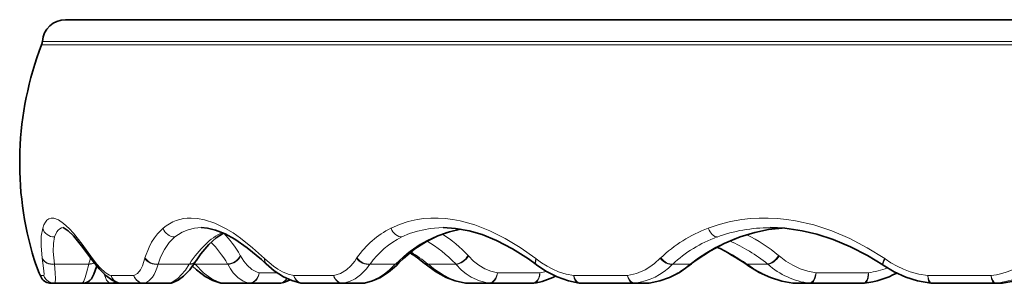
# Model space of a CAD drawing. Extents: x 0 to 420, y 0 to 297.
# Drawn here: x 37 to 58, y 228 to 234 of the extents above; entities that cross this region are included whole.
import ezdxf

# ---------------------------------------------------------------- set-up
doc = ezdxf.new("R2010")
doc.units = 0

msp = doc.modelspace()

# ---------------------------------------------------------------- linework, layer by layer
at = {"color": 7, "lineweight": 35}
for p, q in [((38.137, 233.549), (96.131, 233.549)), ((41.632, 233.549), (38.137, 233.549)), ((99.625, 233.549), (41.632, 233.549)), ((38.748, 228.321), (38.746, 228.324)), ((40.949, 228.348), (40.952, 228.352)), ((42.462, 228.284), (42.459, 228.287)), ((45.328, 228.312), (45.324, 228.307)), ((45.88, 228.293), (45.889, 228.286)), ((48.292, 228.266), (48.288, 228.269)), ((51.638, 228.292), (51.632, 228.287)), ((52.804, 228.282), (52.814, 228.275)), ((55.767, 228.259), (55.762, 228.262)), ((37.826, 227.865), (37.903, 227.865)), ((38.494, 227.865), (37.903, 227.865)), ((39.088, 227.865), (38.494, 227.865)), ((39.341, 227.865), (39.088, 227.865)), ((39.344, 227.865), (39.828, 227.865)), ((40.362, 227.865), (39.828, 227.865)), ((42.095, 227.865), (41.534, 227.865)), ((42.731, 227.865), (42.095, 227.865)), ((43.256, 227.865), (44.107, 227.865)), ((44.541, 227.865), (44.107, 227.865)), ((47.273, 227.865), (46.797, 227.865)), ((48.197, 227.865), (47.273, 227.865)), ((49.243, 227.865), (50.393, 227.865)), ((50.691, 227.865), (50.393, 227.865)), ((54.201, 227.865), (53.848, 227.865)), ((55.339, 227.865), (54.201, 227.865)), ((56.822, 227.865), (58.176, 227.865)), ((58.315, 227.865), (58.176, 227.865))]:
    msp.add_line(p, q, dxfattribs=at)
at = {"color": 7, "lineweight": 13}
for p, q in [((37.621, 233.008), (41.174, 233.008)), ((41.188, 233.081), (37.637, 233.081)), ((41.174, 233.008), (100.142, 233.008)), ((100.126, 233.081), (41.188, 233.081)), ((37.643, 229.053), (37.643, 229.054)), ((45.155, 229.053), (45.157, 229.054)), ((51.993, 229.053), (51.996, 229.054)), ((37.63, 228.418), (37.632, 228.405)), ((37.899, 228.275), (37.895, 228.281)), ((37.895, 228.281), (38.639, 228.281)), ((38.638, 228.275), (37.899, 228.275)), ((38.639, 228.281), (38.638, 228.275)), ((38.723, 228.392), (38.719, 228.397)), ((39.849, 228.418), (39.846, 228.405)), ((40.135, 228.275), (40.134, 228.281)), ((40.134, 228.281), (40.807, 228.281)), ((40.803, 228.275), (40.135, 228.275)), ((40.807, 228.281), (40.803, 228.275)), ((40.915, 228.293), (40.926, 228.281)), ((40.934, 228.275), (40.926, 228.281)), ((40.926, 228.281), (41.632, 228.281)), ((41.636, 228.275), (40.934, 228.275)), ((41.632, 228.281), (41.636, 228.275)), ((41.912, 228.455), (41.905, 228.468)), ((42.434, 228.392), (42.428, 228.397)), ((44.42, 228.418), (44.412, 228.405)), ((44.7, 228.275), (44.702, 228.281)), ((45.243, 228.275), (44.7, 228.275)), ((44.702, 228.281), (45.249, 228.281)), ((45.249, 228.281), (45.243, 228.275)), ((45.96, 228.275), (45.95, 228.281)), ((45.95, 228.281), (46.549, 228.281)), ((46.555, 228.275), (45.96, 228.275)), ((46.549, 228.281), (46.555, 228.275)), ((46.827, 228.455), (46.816, 228.468)), ((48.287, 228.392), (48.28, 228.397)), ((50.973, 228.418), (50.96, 228.405)), ((51.224, 228.275), (51.229, 228.281)), ((51.597, 228.275), (51.224, 228.275)), ((51.229, 228.281), (51.605, 228.281)), ((51.605, 228.281), (51.597, 228.275)), ((52.843, 228.275), (52.832, 228.281)), ((52.832, 228.281), (53.276, 228.281)), ((53.283, 228.275), (52.843, 228.275)), ((53.276, 228.281), (53.283, 228.275)), ((53.529, 228.455), (53.514, 228.468)), ((55.809, 228.392), (55.801, 228.397)), ((42.314, 228.094), (42.695, 228.094)), ((47.449, 228.094), (48.366, 228.094)), ((54.321, 228.094), (55.45, 228.094)), ((37.669, 228.03), (37.591, 228.03)), ((37.908, 227.867), (38.499, 227.867)), ((38.499, 227.867), (38.508, 227.867)), ((38.522, 227.867), (39.085, 227.867)), ((39.085, 227.867), (39.104, 227.868)), ((39.608, 228.03), (39.121, 228.03)), ((39.841, 227.867), (40.375, 227.867)), ((41.506, 227.867), (41.524, 227.867)), ((41.524, 227.867), (42.085, 227.867)), ((43.92, 228.03), (43.062, 228.03)), ((44.119, 227.867), (44.126, 227.867)), ((44.126, 227.867), (44.56, 227.867)), ((46.76, 227.868), (46.772, 227.867)), ((46.772, 227.867), (46.78, 227.867)), ((46.78, 227.867), (47.256, 227.867)), ((50.253, 228.03), (49.095, 228.03)), ((50.406, 227.867), (50.416, 227.867)), ((50.416, 227.867), (50.715, 227.867)), ((50.715, 227.867), (50.725, 227.868)), ((53.818, 227.867), (53.824, 227.867)), ((53.824, 227.867), (53.826, 227.867)), ((53.826, 227.867), (54.178, 227.867)), ((58.095, 228.03), (56.73, 228.03)), ((56.786, 227.869), (56.793, 227.867)), ((58.203, 227.867), (58.342, 227.867)), ((58.342, 227.867), (58.344, 227.867))]:
    msp.add_line(p, q, dxfattribs=at)
for points in [[(37.643, 229.054), (37.669, 229.127), (37.701, 229.185), (37.736, 229.226), (37.776, 229.255), (37.828, 229.271), (37.887, 229.27), (37.986, 229.233), (38.094, 229.158), (38.215, 229.044), (38.305, 228.944), (38.495, 228.706), (38.719, 228.397)], [(40.843, 229.273), (40.985, 229.264), (41.13, 229.236), (41.356, 229.161), (41.586, 229.048), (41.748, 228.95), (41.91, 228.837), (42.17, 228.631), (42.428, 228.397)], [(45.157, 229.054), (45.337, 229.134), (45.523, 229.195), (45.716, 229.239), (45.864, 229.26), (46.015, 229.271), (46.169, 229.272), (46.326, 229.263), (46.485, 229.243), (46.644, 229.214), (46.964, 229.126), (47.289, 228.999), (47.62, 228.833), (47.943, 228.637), (48.28, 228.397)], [(51.996, 229.054), (52.232, 229.134), (52.473, 229.195), (52.72, 229.239), (52.908, 229.26), (53.098, 229.271), (53.292, 229.272), (53.487, 229.263), (53.684, 229.243), (53.879, 229.214), (54.27, 229.125), (54.66, 228.998), (55.049, 228.832), (55.425, 228.633), (55.801, 228.397)], [(37.63, 228.418), (37.608, 228.664), (37.613, 228.878), (37.643, 229.053)], [(38.088, 229.065), (38.048, 229.058), (38.011, 229.042), (37.976, 229.013), (37.945, 228.973), (37.9, 228.864)], [(39.849, 228.418), (39.936, 228.646), (39.991, 228.751), (40.053, 228.849), (40.119, 228.934), (40.24, 229.054)], [(41.061, 229.065), (40.915, 229.054), (40.777, 229.021), (40.648, 228.966), (40.495, 228.865)], [(45.249, 228.281), (45.505, 228.509), (45.571, 228.56), (45.785, 228.706), (45.929, 228.788), (46.143, 228.889), (46.362, 228.968), (46.51, 229.007), (46.649, 229.035)], [(46.282, 229.065), (46, 229.047), (45.728, 228.992), (45.556, 228.936), (45.39, 228.864)], [(51.605, 228.281), (51.783, 228.412), (51.967, 228.532), (52.161, 228.642), (52.368, 228.744), (52.567, 228.828), (52.768, 228.898), (53.077, 228.981), (53.381, 229.035), (53.587, 229.056)], [(37.9, 228.864), (37.875, 228.725), (37.869, 228.554), (37.895, 228.281)], [(40.495, 228.865), (40.373, 228.743), (40.269, 228.596), (40.185, 228.426), (40.134, 228.281)], [(37.46, 228.378), (37.539, 228.145), (37.591, 228.03)], [(37.669, 228.03), (37.673, 228.064), (37.663, 228.194), (37.632, 228.405)], [(37.899, 228.275), (37.915, 228.094), (37.921, 227.963), (37.914, 227.882), (37.908, 227.867)], [(38.499, 227.867), (38.527, 227.913), (38.558, 227.989), (38.591, 228.094), (38.638, 228.275)], [(38.723, 228.392), (38.805, 228.283), (38.889, 228.189), (38.989, 228.101), (39.086, 228.043), (39.121, 228.03)], [(39.608, 228.03), (39.685, 228.076), (39.749, 228.154), (39.794, 228.241), (39.846, 228.405)], [(40.375, 227.867), (40.434, 227.89), (40.493, 227.923), (40.564, 227.977), (40.633, 228.045), (40.72, 228.15), (40.803, 228.275)], [(40.934, 228.275), (41.112, 228.094), (41.172, 228.045), (41.29, 227.964), (41.41, 227.903), (41.524, 227.867)], [(42.085, 227.867), (41.966, 227.912), (41.855, 227.989), (41.753, 228.094), (41.692, 228.179), (41.636, 228.275)], [(41.912, 228.455), (41.978, 228.346), (42.053, 228.253), (42.156, 228.164), (42.268, 228.107), (42.314, 228.094)], [(42.434, 228.392), (42.62, 228.233), (42.715, 228.169), (42.812, 228.116), (42.937, 228.063), (43.062, 228.03)], [(43.92, 228.03), (44.063, 228.076), (44.192, 228.155), (44.287, 228.241), (44.372, 228.345), (44.412, 228.405)], [(44.7, 228.275), (44.628, 228.179), (44.496, 228.045), (44.382, 227.964), (44.257, 227.904), (44.126, 227.867)], [(44.56, 227.867), (44.737, 227.916), (44.91, 228.001), (45.013, 228.069), (45.113, 228.149), (45.243, 228.275)], [(45.96, 228.275), (46.078, 228.179), (46.282, 228.045), (46.446, 227.964), (46.614, 227.904), (46.78, 227.867)], [(47.256, 227.867), (47.063, 227.916), (46.881, 228.001), (46.777, 228.07), (46.678, 228.15), (46.555, 228.275)], [(46.827, 228.455), (46.934, 228.346), (47.052, 228.253), (47.177, 228.18), (47.311, 228.126), (47.449, 228.094)], [(48.287, 228.392), (48.401, 228.308), (48.52, 228.234), (48.642, 228.17), (48.766, 228.116), (48.929, 228.063), (49.095, 228.03)], [(50.253, 228.03), (50.45, 228.076), (50.635, 228.155), (50.74, 228.218), (50.838, 228.291), (50.96, 228.405)], [(52.843, 228.275), (52.981, 228.179), (53.222, 228.045), (53.418, 227.964), (53.622, 227.904), (53.826, 227.867)], [(53.529, 228.455), (53.668, 228.346), (53.818, 228.253), (53.978, 228.18), (54.146, 228.126), (54.321, 228.094)], [(55.809, 228.392), (55.937, 228.308), (56.07, 228.234), (56.207, 228.17), (56.349, 228.116), (56.538, 228.063), (56.73, 228.03)]]:
    msp.add_lwpolyline(points, dxfattribs=at)
at = {"color": 7, "lineweight": 35}
for points in [[(38.086, 229.065), (38.192, 228.996), (38.306, 228.886), (38.483, 228.676), (38.746, 228.324)], [(41.54, 228.948), (41.383, 228.843), (41.226, 228.7), (41.055, 228.499), (40.952, 228.352)], [(41.061, 229.065), (41.195, 229.054), (41.368, 229.014), (41.576, 228.931), (41.788, 228.815), (42.054, 228.631), (42.363, 228.375), (42.459, 228.287)], [(46.655, 229.034), (46.417, 228.978), (46.166, 228.888), (45.917, 228.764), (45.672, 228.605), (45.424, 228.402), (45.328, 228.312)], [(46.282, 229.065), (46.545, 229.049), (46.843, 228.996), (47.12, 228.914), (47.432, 228.788), (47.776, 228.609), (48.117, 228.391), (48.288, 228.269)], [(53.588, 229.056), (53.295, 229.022), (53.004, 228.963), (52.685, 228.867), (52.338, 228.724), (52.042, 228.567), (51.754, 228.378), (51.638, 228.292)], [(53.334, 229.065), (53.646, 229.051), (54.021, 228.999), (54.335, 228.927), (54.691, 228.812), (55.066, 228.655), (55.432, 228.465), (55.762, 228.262)], [(37.615, 227.981), (37.564, 228.083), (37.487, 228.292), (37.46, 228.378)], [(39.27, 227.877), (39.138, 227.935), (39.005, 228.031), (38.861, 228.175), (38.748, 228.321)], [(40.435, 227.876), (40.565, 227.933), (40.681, 228.017), (40.813, 228.154), (40.94, 228.334), (40.949, 228.348)], [(43.211, 227.869), (43.013, 227.924), (42.833, 228.008), (42.635, 228.137), (42.462, 228.284)], [(44.585, 227.869), (44.756, 227.915), (44.928, 227.992), (45.099, 228.103), (45.27, 228.251), (45.324, 228.307)], [(46.76, 227.868), (46.542, 227.918), (46.345, 227.993), (46.116, 228.118), (45.92, 228.26), (45.889, 228.286)], [(49.21, 227.868), (48.981, 227.915), (48.738, 228.002), (48.492, 228.129), (48.292, 228.266)], [(50.725, 227.868), (50.95, 227.915), (51.161, 227.991), (51.374, 228.101), (51.585, 228.248), (51.632, 228.287)], [(53.818, 227.867), (53.58, 227.911), (53.339, 227.988), (53.092, 228.1), (52.848, 228.251), (52.814, 228.275)], [(58.344, 227.867), (58.614, 227.917), (58.875, 228.003), (59.118, 228.119), (59.359, 228.277)], [(38.693, 227.963), (38.748, 228.061), (38.802, 228.222), (38.808, 228.241)], [(41.482, 227.871), (41.309, 227.927), (41.144, 228.015), (40.96, 228.153), (40.874, 228.234)], [(56.793, 227.867), (56.508, 227.92), (56.26, 227.999), (56.005, 228.114), (55.767, 228.259)]]:
    msp.add_lwpolyline(points, dxfattribs=at)
for centre, radius, start, end in [((38.137, 233.047), 0.502, 90, 176.084), ((44.24, 230.461), 7.093, 158.9489, 197.0749), ((37.387, 233.098), 0.25, 338.9492, 356.0838), ((42.356, 223.83), 5.687, 51.7017, 55.629), ((49.747, 223.788), 5.436, 55.7736, 63.364), ((55.127, 229.832), 1.98, 277.0139, 298.1393), ((37.826, 228.115), 0.25, 212.6275, 270), ((38.494, 228.115), 0.25, 270, 322.5299), ((39.344, 228.115), 0.25, 252.7809, 269.9981), ((40.362, 228.115), 0.25, 270.0013, 286.8149), ((41.535, 228.117), 0.252, 258.0074, 269.9573), ((42.731, 228.117), 0.252, 270.0398, 281.6989), ((42.592, 228.767), 0.916, 281.9657, 295.0861), ((43.256, 228.121), 0.256, 259.8884, 269.8745), ((44.54, 228.121), 0.255, 270.1122, 280.0631), ((46.797, 228.115), 0.25, 261.5598, 269.9998), ((48.197, 228.115), 0.25, 270.0002, 278.3212), ((48.009, 229.352), 1.501, 278.5971, 297.3786), ((49.243, 228.115), 0.25, 262.3281, 269.9999), ((50.691, 228.115), 0.25, 270.0001, 277.6927), ((53.848, 228.115), 0.25, 263.0802, 269.9999), ((55.339, 228.115), 0.25, 270.0001, 276.8646), ((56.822, 228.115), 0.25, 263.4399, 269.9999), ((58.315, 228.115), 0.25, 270.0001, 276.6159)]:
    msp.add_arc(centre, radius, start, end, dxfattribs=at)
at = {"color": 7, "lineweight": 13}
for centre, radius, start, end in [((40.833, 228.36), 0.913, 89.3478, 130.4658), ((44.578, 226.35), 3.081, 43.4163, 56.7926), ((51.042, 225.407), 3.934, 51.072, 63.0354), ((46.205, 227.206), 1.848, 116.1778, 144.4176), ((50.936, 225.361), 3.742, 51.3013, 65.9936), ((42.46, 223.804), 5.677, 52.0626, 56.5671), ((49.772, 223.743), 5.473, 56.0101, 63.7495), ((38.638, 228.54), 0.265, 270.0858, 297.4411), ((43.037, 227.214), 4.525, 164.5357, 166.3662), ((38.638, 228.543), 0.262, 270.3214, 296.8606), ((38.866, 228.409), 0.147, 184.5162, 215.2641), ((38.865, 228.402), 0.142, 184.064, 214.6625), ((40.898, 228.481), 0.21, 270.659, 279.9643), ((40.894, 228.49), 0.211, 273.2231, 278.8644), ((45.246, 228.385), 0.11, 268.0159, 314.6637), ((45.251, 228.396), 0.114, 268.7395, 312.6809), ((51.598, 228.329), 0.0536, 269.0037, 308.4165), ((51.605, 228.337), 0.056, 269.7219, 306.3251), ((52.819, 228.311), 0.0323, 242.2361, 293.6623), ((52.829, 228.303), 0.0309, 242.4258, 297.1132), ((57.896, 229.673), 1.655, 276.9331, 310.0035), ((57.982, 229.765), 1.911, 276.6389, 308.7682), ((48.195, 229.251), 1.17, 278.4438, 285.3071), ((53.822, 228.162), 0.504, 346.7953, 352.1355), ((55.246, 229.756), 1.675, 276.975, 291.4973), ((54.912, 228.061), 0.539, 358.5582, 3.4178), ((37.822, 228.113), 0.246, 199.8515, 212.6256), ((37.904, 228.118), 0.251, 200.5516, 257.3654), ((37.904, 228.118), 0.251, 257.31, 270.9813), ((38.497, 228.114), 0.247, 272.5073, 322.5296), ((39.082, 228.114), 0.247, 275.1917, 300.3045), ((39.34, 228.094), 0.228, 196.2565, 252.046), ((39.851, 228.122), 0.259, 200.8659, 235.1634), ((39.838, 228.103), 0.236, 235.0707, 270.7144), ((40.372, 228.083), 0.216, 270.7167, 286.7952), ((41.521, 228.05), 0.183, 257.9166, 265.5686), ((42.082, 228.067), 0.2, 270.814, 280.018), ((42.739, 228.062), 0.196, 282.9313, 331.3918), ((43.285, 228.076), 0.228, 191.7423, 227.3181), ((43.242, 228.033), 0.167, 228.282, 259.3953), ((44.557, 228.023), 0.156, 270.8618, 280.2018), ((47.252, 228.008), 0.141, 271.402, 294.4736), ((49.222, 227.957), 0.0907, 248.9136, 262.2601), ((58.201, 227.905), 0.0382, 256.788, 272.3991)]:
    msp.add_arc(centre, radius, start, end, dxfattribs=at)
for centre, major_axis, ratio, start_param, end_param in [((37.886, 229.104), (0.24, -0.072), 0.954029, 3.65322, 5.046141), ((40.462, 229.104), (0.158, -0.194), 0.891351, 4.291045, 5.683961), ((43.094, 219.098), (1.25, -9.96), 0.318861, 3.247835, 3.500995), ((40.98, 225.291), (0.197, -4.016), 0.427281, 2.461919, 2.691469), ((47.963, 224.711), (3.1, -4.162), 0.616501, 3.034731, 3.339012), ((45.341, 229.104), (0.11, -0.225), 0.756281, 4.567038, 5.959959), ((56.197, 222.171), (5.009, -6.43), 0.60981, 2.956973, 3.198528), ((52.127, 229.104), (0.087, -0.234), 0.560008, 4.716837, 6.109758), ((53.911, 225.356), (2.723, -2.89), 0.853298, 2.464484, 2.79491), ((40.999, 226.356), (0.443, -2.695), 0.455198, 2.288587, 2.582364), ((45.29, 225.613), (0.709, -3.416), 0.690435, 2.312766, 2.585986), ((53.51, 226.181), (2.99, -1.015), 0.901957, 2.304163, 2.685063), ((37.868, 228.49), (0.248, 0.033), 0.84061, 3.33303, 4.708896), ((37.87, 228.477), (0.247, 0.037), 0.816614, 3.320009, 4.705156), ((32.753, 251.985), (7.08, -24.121), 0.103224, 0.003121, 0.156895), ((40.067, 228.477), (0.242, -0.063), 0.807759, 3.812219, 5.197366), ((40.071, 228.49), (0.239, -0.075), 0.826692, 3.852411, 5.228277), ((40.735, 228.477), (0.214, -0.129), 0.726645, 5.421205, 6.283185), ((40.743, 228.49), (0.209, -0.137), 0.751149, 5.448018, 6.283185), ((41.682, 228.49), (0.214, 0.128), 0.765518, 4.066327, 5.514671), ((41.689, 228.477), (0.22, 0.119), 0.744033, 4.101868, 5.548795), ((42.629, 228.47), (-0.17, -0.183), 0.604583, 5.577587, 6.283185), ((42.635, 228.465), (-0.173, -0.181), 0.592638, 5.586866, 6.283185), ((44.598, 228.477), (0.21, -0.136), 0.733463, 4.225134, 5.610281), ((44.607, 228.49), (0.201, -0.148), 0.7458, 4.267816, 5.643682), ((46.035, 228.49), (-0.155, -0.196), 0.496476, 0, 0.526089), ((46.05, 228.477), (-0.162, -0.191), 0.46979, 0, 0.554089), ((46.634, 228.49), (0.18, 0.174), 0.641371, 3.745839, 5.194182), ((46.645, 228.477), (0.188, 0.164), 0.624647, 3.778619, 5.225546), ((48.437, 228.47), (-0.149, -0.201), 0.415671, 5.365178, 6.283185), ((48.444, 228.465), (-0.152, -0.198), 0.404641, 5.372275, 6.283185), ((49.781, 230.638), (0.864, -2.72), 0.691114, 6.164617, 6.624386), ((50.671, 229.952), (-0.466, -2.064), 0.817413, 0.294335, 0.82698), ((51.096, 228.477), (0.178, -0.175), 0.599747, 4.52525, 5.910397), ((51.109, 228.49), (0.169, -0.185), 0.604488, 4.556863, 5.932728), ((53.388, 228.49), (-0.156, -0.195), 0.465265, 0.373206, 1.82155), ((53.403, 228.477), (-0.165, -0.188), 0.454655, 0.396425, 1.843352), ((54.588, 230.178), (-0.673, -2.256), 0.834013, 5.915687, 6.420715), ((55.9, 228.47), (-0.138, -0.208), 0.193084, 5.193188, 6.283195), ((55.908, 228.465), (-0.142, -0.206), 0.183863, 5.19688, 6.283193), ((58.187, 230.012), (-0.709, -2.052), 0.944505, 0.425979, 0.950883), ((39.841, 232.464), (-0.722, -4.609), 0.139357, 6.002777, 6.228877), ((42.095, 228.115), (0, -0.25), 0.879062, 0, 1.483599), ((42.095, 228.115), (-0.057, -0.243), 0.878353, 0.358624, 1.685051), ((47.273, 228.115), (0, -0.25), 0.70915, 0, 1.483599), ((47.273, 228.115), (-0.039, -0.247), 0.711618, 0.430866, 1.593883), ((48.197, 228.115), (0, 0.25), 0.678805, 3.141593, 4.625191), ((48.197, 228.115), (0.036, -0.247), 0.667911, 0.000008, 1.385702), ((54.201, 228.115), (0, -0.25), 0.481787, 0, 1.483599), ((55.339, 228.115), (0, 0.25), 0.444427, 3.141593, 4.625191), ((37.826, 228.115), (0, -0.25), 0.999557, 5.062248, 6.283185), ((37.903, 228.115), (0, 0.25), 0.997064, 1.920655, 3.141593), ((37.903, 228.115), (0, 0.25), 0.194572, 3.141593, 3.251012), ((38.494, 228.115), (0, -0.25), 0.194572, 0, 0.109419), ((39.088, 228.115), (0, -0.25), 0.089658, 6.173766, 6.283185), ((39.088, 228.115), (0, -0.25), 0.977758, 0, 0.523708), ((39.344, 228.115), (0, -0.25), 0.95068, 5.062248, 6.283185), ((39.828, 228.115), (0, 0.25), 0.935104, 1.920655, 3.141593), ((39.828, 228.115), (0, 0.25), 0.463038, 3.141593, 3.251012), ((40.362, 228.115), (0, -0.25), 0.463038, 0, 0.109419), ((41.534, 228.115), (0, 0.25), 0.366624, 3.032173, 3.141593), ((42.095, 228.115), (0, -0.25), 0.366624, 6.173766, 6.283185), ((42.731, 228.115), (0, 0.25), 0.85819, 3.141593, 4.092903), ((43.256, 228.115), (0, -0.25), 0.824785, 5.062248, 6.283185), ((44.107, 228.115), (0.047, -0.246), 0.815861, 4.910734, 6.115779), ((44.107, 228.115), (0, 0.25), 0.797387, 1.920655, 3.141593), ((44.107, 228.115), (0, 0.25), 0.693992, 3.141593, 3.251012), ((44.541, 228.115), (0, -0.25), 0.693992, 0, 0.109419), ((46.797, 228.115), (0, 0.25), 0.613889, 3.032173, 3.141593), ((47.273, 228.115), (0, -0.25), 0.613889, 6.173766, 6.283185), ((49.243, 228.115), (0, -0.25), 0.63207, 5.062248, 6.283185), ((49.243, 228.115), (-0.033, -0.248), 0.597689, 5.144704, 6.142436), ((50.393, 228.115), (0.034, -0.248), 0.62276, 4.97794, 6.149587), ((50.393, 228.115), (0, 0.25), 0.59507, 1.920655, 3.141593), ((50.393, 228.115), (0, 0.25), 0.868723, 3.141593, 3.251012), ((50.691, 228.115), (0, -0.25), 0.868723, 0, 0.109419), ((53.848, 228.115), (0, 0.25), 0.811419, 3.032173, 3.141593), ((54.201, 228.115), (-0.031, -0.248), 0.487233, 0.073151, 1.354989), ((54.201, 228.115), (0, -0.25), 0.811419, 6.173766, 6.283185), ((55.339, 228.115), (0.03, -0.248), 0.433386, 0.00008, 1.243883), ((56.822, 228.115), (0, -0.25), 0.388149, 5.062248, 6.283185), ((56.822, 228.115), (-0.029, -0.248), 0.349628, 5.104544, 6.204339), ((58.176, 228.115), (0.029, -0.248), 0.379206, 5.01992, 6.148488), ((58.176, 228.115), (0, 0.25), 0.344545, 1.920655, 3.141593), ((58.176, 228.115), (0, 0.25), 0.973075, 3.141593, 3.251012), ((58.315, 228.115), (0, -0.25), 0.973075, 0, 0.109419)]:
    msp.add_ellipse(centre, major_axis=major_axis, ratio=ratio, start_param=start_param, end_param=end_param, dxfattribs=at)

doc.saveas('drawing.dxf')
